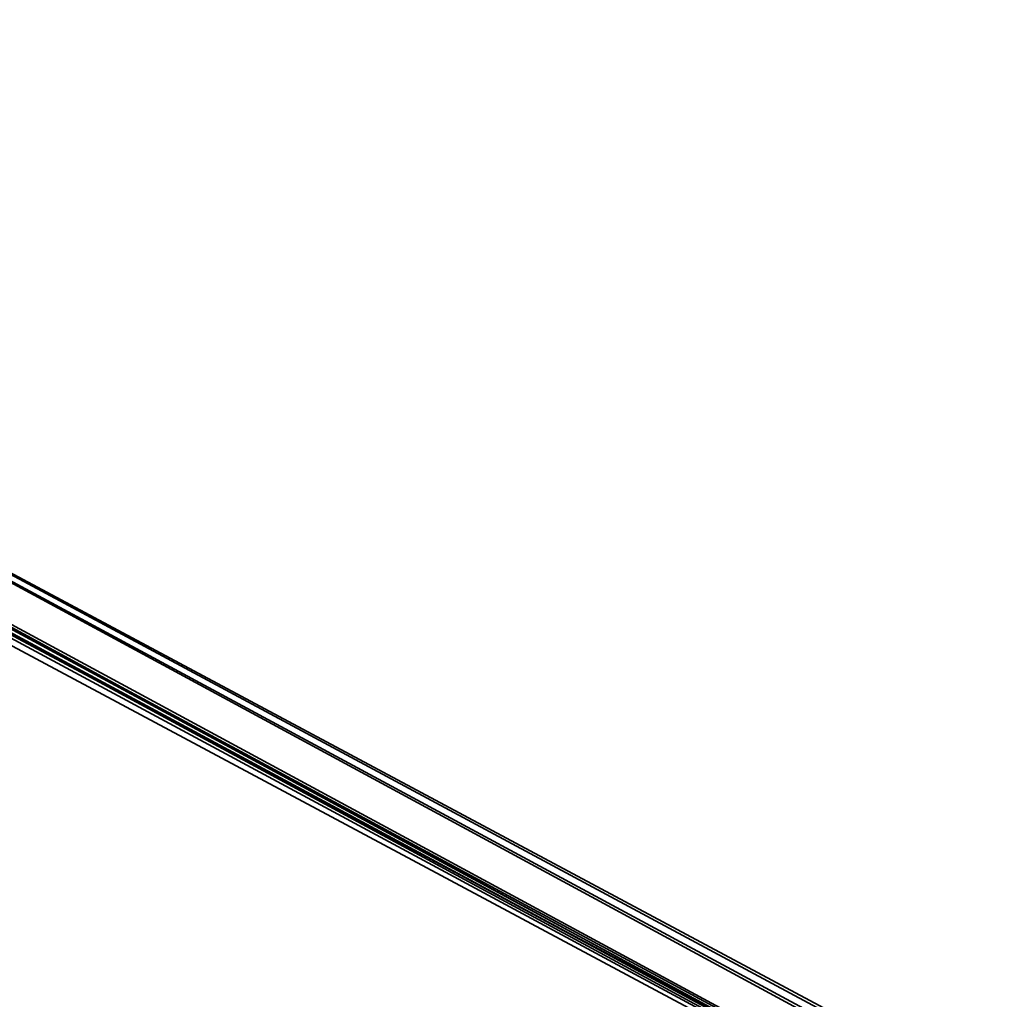
# Model space of a CAD drawing. Units: inches. Extents: x -561 to 5909, y -737 to 5751.
# Drawn here: x 1958 to 2033, y 2366 to 2441 of the extents above; entities that cross this region are included whole.
import ezdxf

# ---------------------------------------------------------------- set-up
doc = ezdxf.new("R2010")
doc.units = ezdxf.units.IN
doc.header["$MEASUREMENT"] = 0
doc.layers.add('SPIDERGAME CWPg169.351', color=250, linetype='Continuous', lineweight=35)

msp = doc.modelspace()

# ---------------------------------------------------------------- linework, layer by layer
at = {"layer": 'SPIDERGAME CWPg169.351', "color": 18, "lineweight": 35}
for points in [[(2107.293, 2317.95), (1895.086, 2431.548), (2106.504, 2317.95), (2107.293, 2317.95), (1895.086, 2431.548), (2107.293, 2317.95), (1895.086, 2431.548)], [(2107.293, 2317.95), (1895.086, 2431.548), (2106.504, 2317.95)], [(1895.086, 2431.548), (2107.293, 2317.95), (1895.086, 2431.548), (2107.293, 2317.95), (1895.086, 2431.548), (2107.293, 2317.95), (1895.086, 2431.548), (2107.293, 2317.95)], [(2106.504, 2317.162), (1895.875, 2430.759), (2105.715, 2317.162), (2106.504, 2317.162), (1895.875, 2430.759), (2106.504, 2317.162), (1895.875, 2430.759)], [(2106.504, 2317.162), (1895.875, 2430.759), (2106.504, 2317.162), (1895.875, 2430.759), (2106.504, 2317.162), (1895.875, 2430.759), (2106.504, 2317.162), (1895.875, 2430.759), (2105.715, 2317.162), (2106.504, 2317.162), (1895.875, 2430.759)], [(2105.715, 2314.006), (2107.293, 2312.428), (1894.297, 2428.393)], [(2107.293, 2312.428), (1893.508, 2427.604), (2108.871, 2312.428)], [(1893.508, 2426.815), (2107.293, 2312.428), (1893.508, 2427.604), (2107.293, 2312.428), (1893.508, 2427.604), (1893.508, 2426.815), (2107.293, 2312.428), (1893.508, 2427.604)], [(1893.508, 2427.604), (2107.293, 2312.428), (1893.508, 2427.604), (2107.293, 2312.428), (1893.508, 2427.604), (1894.297, 2427.604), (2107.293, 2312.428)], [(2106.504, 2313.217), (1894.297, 2427.604), (1895.086, 2427.604), (2106.504, 2313.217), (1894.297, 2427.604), (2106.504, 2313.217), (1894.297, 2427.604), (2106.504, 2313.217), (1894.297, 2427.604), (2106.504, 2313.217), (1894.297, 2427.604), (2106.504, 2313.217), (1894.297, 2427.604), (2108.082, 2312.428), (2106.504, 2313.217), (1894.297, 2427.604)]]:
    msp.add_lwpolyline(points, close=True, dxfattribs=at)
for points in [[(2108.082, 2312.428), (1894.297, 2427.604), (1895.086, 2428.393)], [(1893.508, 2427.604), (1894.297, 2427.604), (2107.293, 2312.428), (1893.508, 2427.604), (2107.293, 2312.428), (1893.508, 2427.604), (2108.871, 2312.428), (2107.293, 2312.428), (1893.508, 2427.604), (1893.508, 2426.815), (2107.293, 2312.428), (1893.508, 2427.604), (1893.508, 2426.815)], [(1895.086, 2427.604), (2106.504, 2313.217), (1894.297, 2427.604), (2108.082, 2312.428), (2106.504, 2313.217), (1894.297, 2427.604), (2106.504, 2313.217), (1894.297, 2427.604), (2106.504, 2313.217), (1894.297, 2427.604)], [(1895.086, 2427.604), (2105.715, 2314.006), (2106.504, 2313.217), (1895.086, 2427.604), (2105.715, 2314.006), (2104.926, 2314.795)], [(1895.086, 2427.604), (2106.504, 2313.217), (1895.086, 2427.604)]]:
    msp.add_lwpolyline(points, dxfattribs=at)
at = {"layer": 'SPIDERGAME CWPg169.351'}
msp.add_arc((-40835.379, -40313.47), 58791.87, 42.31140963, 46.76179095, dxfattribs=at)

doc.saveas('drawing.dxf')
